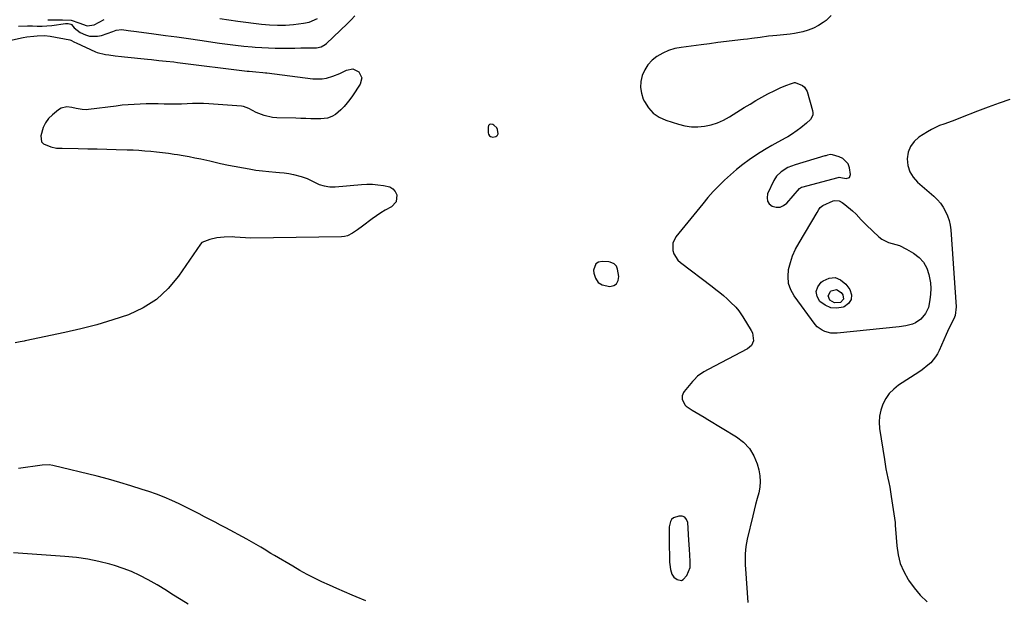
# Model space of a CAD drawing. Units: inches. Extents: x 1900007 to 1905333, y 406183 to 411499.
# Drawn here: x 1903532 to 1904072, y 408517 to 408836 of the extents above; entities that cross this region are included whole.
import ezdxf

# ---------------------------------------------------------------- set-up
doc = ezdxf.new("R2010")
doc.units = ezdxf.units.IN
doc.header["$MEASUREMENT"] = 0
doc.layers.add('1', color=7, linetype='Continuous')
doc.layers.add('7', color=7, linetype='Continuous')

msp = doc.modelspace()

# ---------------------------------------------------------------- linework, layer by layer
at = {"layer": '1', "color": 18}
for points in [[(1903791.62, 408771.14, 1674), (1903793.18, 408771.44, 1674), (1903793.79, 408771.84, 1674), (1903794.25, 408772.33, 1674), (1903794.47, 408772.97, 1674), (1903794.17, 408775.31, 1674), (1903793.72, 408776.25, 1674), (1903792.21, 408777.71, 1674), (1903791.53, 408778.13, 1674), (1903790.58, 408778.29, 1674), (1903789.81, 408778.15, 1674), (1903789.29, 408777.56, 1674), (1903788.96, 408776.65, 1674), (1903789.01, 408773.52, 1674), (1903789.14, 408772.88, 1674), (1903789.79, 408771.86, 1674), (1903790.32, 408771.47, 1674), (1903791.62, 408771.14, 1674)], [(1903982.37, 408749.05, 1672), (1903985.27, 408748.45, 1672), (1903987.07, 408748.97, 1672), (1903987.66, 408750.76, 1672), (1903987.05, 408754.34, 1672), (1903986.28, 408756.45, 1672), (1903983.48, 408759.51, 1672), (1903981.46, 408760.46, 1672), (1903977.79, 408761.44, 1672), (1903976.7, 408761.58, 1672), (1903975.07, 408761.31, 1672), (1903973.99, 408761, 1672), (1903973.45, 408760.84, 1672), (1903957.36, 408755.95, 1672), (1903953.24, 408754.45, 1672), (1903949.52, 408752.22, 1672), (1903947.07, 408749.85, 1672), (1903945.63, 408747.49, 1672), (1903942.2, 408740.03, 1672), (1903941.84, 408737.98, 1672), (1903942.04, 408736.14, 1672), (1903943.09, 408734.61, 1672), (1903944.69, 408733.29, 1672), (1903946.88, 408732.79, 1672), (1903948.97, 408732.81, 1672), (1903950.88, 408733.63, 1672), (1903952.68, 408734.98, 1672), (1903959.74, 408742.96, 1672), (1903960.79, 408743.72, 1672), (1903960.97, 408743.78, 1672), (1903980.85, 408749.1, 1672), (1903981.35, 408749.18, 1672), (1903982.37, 408749.05, 1672)], [(1903859.37, 408700.38, 1674), (1903858.05, 408701.72, 1674), (1903855.87, 408702.65, 1674), (1903855.08, 408702.78, 1674), (1903851.54, 408703.04, 1674), (1903849.58, 408702.61, 1674), (1903848.06, 408701.74, 1674), (1903846.77, 408698.25, 1674), (1903846.91, 408696.56, 1674), (1903847.81, 408693.78, 1674), (1903849.26, 408691.55, 1674), (1903851.52, 408690.17, 1674), (1903855.68, 408689.27, 1674), (1903857.83, 408689.82, 1674), (1903859.46, 408690.84, 1674), (1903860.3, 408692.57, 1674), (1903860.61, 408694.77, 1674), (1903859.96, 408698.79, 1674), (1903859.37, 408700.38, 1674)], [(1903894.91, 408528.19, 1674), (1903895.93, 408528.64, 1674), (1903897.95, 408530.88, 1674), (1903899.7, 408535.34, 1674), (1903899.71, 408538.7, 1674), (1903899.52, 408542.01, 1674), (1903899.29, 408545.32, 1674), (1903898.98, 408550.29, 1674), (1903898.45, 408559.94, 1674), (1903897.81, 408561.65, 1674), (1903896.83, 408562.9, 1674), (1903895.34, 408563.43, 1674), (1903893.51, 408563.49, 1674), (1903890.56, 408562.4, 1674), (1903889.55, 408561.58, 1674), (1903888.89, 408560.45, 1674), (1903888.29, 408557.49, 1674), (1903888.15, 408553.37, 1674), (1903888.19, 408550.71, 1674), (1903888.27, 408546.71, 1674), (1903888.29, 408545.54, 1674), (1903888.34, 408543.21, 1674), (1903888.37, 408542.04, 1674), (1903888.47, 408538.17, 1674), (1903888.56, 408536.82, 1674), (1903888.99, 408534.17, 1674), (1903889.71, 408531.67, 1674), (1903890.8, 408529.93, 1674), (1903892.63, 408528.66, 1674), (1903894.91, 408528.19, 1674)]]:
    msp.add_polyline3d(points, dxfattribs=at)
at = {"layer": '7', "color": 18}
for points in [[(1903531.64, 408832.05, 1674), (1903536.53, 408832.26, 1674), (1903539.35, 408832.13, 1674), (1903541.98, 408832.02, 1674), (1903544.62, 408832.01, 1674), (1903547.25, 408832.17, 1674), (1903549.87, 408832.45, 1674), (1903557.38, 408833.47, 1674), (1903558.91, 408833.52, 1674), (1903560.35, 408833.17, 1674), (1903560.73, 408832.9, 1674), (1903562.28, 408831.14, 1674), (1903565.51, 408828.49, 1674), (1903568.46, 408827.17, 1674), (1903570.64, 408826.56, 1674), (1903575.03, 408826.45, 1674), (1903577.23, 408826.96, 1674), (1903583.33, 408829.11, 1674), (1903585.17, 408829.72, 1674), (1903588.31, 408830.09, 1674), (1903591.69, 408829.61, 1674), (1903596.36, 408828.99, 1674), (1903605.86, 408827.76, 1674), (1903612.17, 408826.93, 1674), (1903618.47, 408826.08, 1674), (1903624.77, 408825.19, 1674), (1903631.06, 408824.27, 1674), (1903641.74, 408822.69, 1674), (1903646.21, 408822.08, 1674), (1903650.68, 408821.52, 1674), (1903655.16, 408821.04, 1674), (1903659.65, 408820.63, 1674), (1903661.41, 408820.48, 1674), (1903665.03, 408820.23, 1674), (1903668.64, 408820.05, 1674), (1903672.26, 408819.97, 1674), (1903675.88, 408819.96, 1674), (1903679.93, 408820, 1674), (1903683.13, 408820.03, 1674), (1903686.32, 408820.04, 1674), (1903689.52, 408820.05, 1674), (1903694.14, 408820.05, 1674), (1903695.02, 408820.1, 1674), (1903697.55, 408820.71, 1674), (1903699.8, 408822.02, 1674), (1903700.47, 408822.59, 1674), (1903711.75, 408833.26, 1674), (1903713.93, 408835.45, 1674), (1903716.03, 408837.71, 1674)], [(1903547.81, 408835.56, 1672), (1903552.53, 408835.4, 1672), (1903555.78, 408835.44, 1672), (1903560.46, 408835.25, 1672), (1903564.69, 408833.84, 1672), (1903569.39, 408832.15, 1672), (1903573.18, 408832.78, 1672), (1903578.72, 408835.67, 1672)], [(1903641.98, 408836.19, 1672), (1903646.94, 408835.48, 1672), (1903651.9, 408834.81, 1672), (1903664.92, 408833.11, 1672), (1903669.27, 408832.71, 1672), (1903673.62, 408832.51, 1672), (1903677.98, 408832.64, 1672), (1903682.33, 408832.98, 1672), (1903687.79, 408833.61, 1672), (1903690.98, 408834.24, 1672), (1903695.46, 408836.12, 1672)], [(1903977.08, 408837.79, 1674), (1903974.25, 408835.11, 1674), (1903972.59, 408833.94, 1674), (1903969.97, 408832.31, 1674), (1903967.26, 408830.9, 1674), (1903964.39, 408829.83, 1674), (1903961.43, 408828.97, 1674), (1903956.83, 408827.94, 1674), (1903954.59, 408827.55, 1674), (1903950.82, 408827.21, 1674), (1903947.31, 408826.91, 1674), (1903945, 408826.69, 1674), (1903942.7, 408826.44, 1674), (1903938.11, 408825.85, 1674), (1903933.52, 408825.21, 1674), (1903931.22, 408824.92, 1674), (1903928.92, 408824.64, 1674), (1903924.24, 408824.09, 1674), (1903919.6, 408823.53, 1674), (1903914.97, 408822.97, 1674), (1903910.33, 408822.39, 1674), (1903905.7, 408821.79, 1674), (1903894.74, 408820.38, 1674), (1903891.28, 408819.69, 1674), (1903887.93, 408818.7, 1674), (1903884.75, 408817.26, 1674), (1903881.55, 408815.44, 1674), (1903878.91, 408813.29, 1674), (1903876.61, 408810.88, 1674), (1903874.83, 408808.06, 1674), (1903873.39, 408804.97, 1674), (1903872.66, 408801.69, 1674), (1903872.44, 408798.43, 1674), (1903872.99, 408795.21, 1674), (1903874.03, 408792.02, 1674), (1903874.67, 408790.65, 1674), (1903876.84, 408787.23, 1674), (1903879.44, 408784.3, 1674), (1903882.69, 408782.11, 1674), (1903886.38, 408780.42, 1674), (1903893.29, 408778.27, 1674), (1903896.83, 408777.43, 1674), (1903900.4, 408776.91, 1674), (1903904.01, 408776.88, 1674), (1903907.65, 408777.17, 1674), (1903911.22, 408777.94, 1674), (1903914.69, 408778.99, 1674), (1903918, 408780.46, 1674), (1903921.2, 408782.21, 1674), (1903929.36, 408787.36, 1674), (1903932.56, 408789.32, 1674), (1903935.79, 408791.23, 1674), (1903939.07, 408793.06, 1674), (1903942.38, 408794.83, 1674), (1903946.1, 408796.76, 1674), (1903949.09, 408798.21, 1674), (1903952.16, 408799.47, 1674), (1903955.27, 408800.64, 1674), (1903956.9, 408801.07, 1674), (1903957.31, 408801.03, 1674), (1903961.22, 408799.5, 1674), (1903962.35, 408798.62, 1674), (1903963.8, 408796.1, 1674), (1903966.83, 408785.75, 1674), (1903966.99, 408784.41, 1674), (1903966.89, 408783.13, 1674), (1903965.61, 408780.84, 1674), (1903963.48, 408778.83, 1674), (1903960.41, 408776.33, 1674), (1903958.41, 408774.83, 1674), (1903955.34, 408772.68, 1674), (1903953.21, 408771.38, 1674), (1903952.12, 408770.77, 1674), (1903947.75, 408768.45, 1674), (1903944.5, 408766.65, 1674), (1903941.3, 408764.78, 1674), (1903938.16, 408762.79, 1674), (1903935.06, 408760.73, 1674), (1903932.1, 408758.68, 1674), (1903928.55, 408756.1, 1674), (1903925.1, 408753.4, 1674), (1903921.78, 408750.54, 1674), (1903918.54, 408747.57, 1674), (1903915.44, 408744.47, 1674), (1903912.41, 408741.29, 1674), (1903909.5, 408738.01, 1674), (1903906.67, 408734.65, 1674), (1903891.93, 408716.55, 1674), (1903890.19, 408713.03, 1674), (1903890.16, 408709.1, 1674), (1903890.82, 408707.15, 1674), (1903892.98, 408703.79, 1674), (1903894.47, 408702.38, 1674), (1903911.79, 408689.25, 1674), (1903913.87, 408687.63, 1674), (1903915.93, 408685.98, 1674), (1903917.95, 408684.28, 1674), (1903919.94, 408682.55, 1674), (1903921.93, 408680.79, 1674), (1903924.68, 408678, 1674), (1903926.32, 408675.96, 1674), (1903928.54, 408672.73, 1674), (1903933.24, 408665.19, 1674), (1903933.87, 408663.86, 1674), (1903934.36, 408659.59, 1674), (1903933.29, 408657, 1674), (1903932.33, 408656, 1674), (1903931.17, 408655.16, 1674), (1903909.52, 408643.83, 1674), (1903907.15, 408642.47, 1674), (1903903.81, 408640.09, 1674), (1903901.84, 408638.22, 1674), (1903900.94, 408637.2, 1674), (1903896.43, 408631.68, 1674), (1903896.06, 408631.16, 1674), (1903895.35, 408629.4, 1674), (1903895.37, 408627.52, 1674), (1903896.81, 408624.43, 1674), (1903897.51, 408623.73, 1674), (1903900.84, 408621.55, 1674), (1903902.99, 408620.23, 1674), (1903905.15, 408618.91, 1674), (1903907.32, 408617.6, 1674), (1903909.48, 408616.3, 1674), (1903925.16, 408606.89, 1674), (1903928.97, 408603.94, 1674), (1903932.21, 408600.57, 1674), (1903934.59, 408596.54, 1674), (1903936.4, 408592.09, 1674), (1903937.32, 408588.72, 1674), (1903937.91, 408585.58, 1674), (1903938.16, 408582.44, 1674), (1903937.89, 408579.29, 1674), (1903937.28, 408576.15, 1674), (1903936.42, 408573.01, 1674), (1903935.58, 408569.86, 1674), (1903934.78, 408566.69, 1674), (1903934.01, 408563.53, 1674), (1903931, 408550.85, 1674), (1903930.58, 408548.84, 1674), (1903930.24, 408546.81, 1674), (1903929.88, 408542.72, 1674), (1903929.84, 408538.6, 1674), (1903929.9, 408536.54, 1674), (1903930.02, 408534.49, 1674), (1903931.32, 408516.14, 1674)], [(1903525.06, 408823.73, 1676), (1903534.29, 408825.8, 1676), (1903536.18, 408826.16, 1676), (1903540.01, 408826.56, 1676), (1903541.93, 408826.71, 1676), (1903545.99, 408826.81, 1676), (1903548.96, 408826.45, 1676), (1903559.89, 408824.42, 1676), (1903560.34, 408824.31, 1676), (1903562.38, 408823.28, 1676), (1903563.2, 408822.87, 1676), (1903573.91, 408817.96, 1676), (1903574.79, 408817.6, 1676), (1903579.37, 408816.52, 1676), (1903581.24, 408816.25, 1676), (1903584.6, 408815.81, 1676), (1903588.1, 408815.4, 1676), (1903589.85, 408815.2, 1676), (1903602.44, 408813.85, 1676), (1903604.48, 408813.64, 1676), (1903608.56, 408813.24, 1676), (1903612.65, 408812.86, 1676), (1903616.72, 408812.42, 1676), (1903618.76, 408812.17, 1676), (1903656.97, 408807.4, 1676), (1903658.02, 408807.27, 1676), (1903661.74, 408806.96, 1676), (1903665.56, 408806.66, 1676), (1903667.09, 408806.5, 1676), (1903667.85, 408806.4, 1676), (1903693.01, 408803.19, 1676), (1903695.55, 408803.04, 1676), (1903698.06, 408803.12, 1676), (1903700.53, 408803.54, 1676), (1903703.97, 408804.52, 1676), (1903707.78, 408806.02, 1676), (1903711.41, 408807.9, 1676), (1903714.8, 408808.61, 1676), (1903718.22, 408806.91, 1676), (1903719.85, 408803.67, 1676), (1903718.98, 408800.15, 1676), (1903714.77, 408793.9, 1676), (1903713.3, 408791.86, 1676), (1903711.73, 408789.89, 1676), (1903710.05, 408788.02, 1676), (1903708.28, 408786.22, 1676), (1903705.47, 408783.67, 1676), (1903703.38, 408782.41, 1676), (1903701.04, 408781.61, 1676), (1903697.37, 408781.19, 1676), (1903694.49, 408781.24, 1676), (1903691.8, 408781.29, 1676), (1903689.11, 408781.35, 1676), (1903686.43, 408781.41, 1676), (1903683.74, 408781.49, 1676), (1903673.22, 408781.8, 1676), (1903670.89, 408782, 1676), (1903666.36, 408782.99, 1676), (1903661.85, 408784.76, 1676), (1903659.86, 408785.69, 1676), (1903657.96, 408786.78, 1676), (1903654.98, 408787.95, 1676), (1903653.91, 408788.11, 1676), (1903636.02, 408789.36, 1676), (1903633.02, 408789.52, 1676), (1903630.02, 408789.59, 1676), (1903627.02, 408789.56, 1676), (1903624.02, 408789.45, 1676), (1903621.01, 408789.32, 1676), (1903618.01, 408789.24, 1676), (1903615.01, 408789.23, 1676), (1903611.46, 408789.29, 1676), (1903608.18, 408789.36, 1676), (1903604.9, 408789.39, 1676), (1903601.62, 408789.35, 1676), (1903598.34, 408789.28, 1676), (1903598.3, 408789.28, 1676), (1903595.01, 408789.13, 1676), (1903591.72, 408788.92, 1676), (1903588.43, 408788.61, 1676), (1903585.16, 408788.23, 1676), (1903570, 408786.27, 1676), (1903568.86, 408786.18, 1676), (1903566.59, 408786.27, 1676), (1903563.2, 408786.92, 1676), (1903560.95, 408787.39, 1676), (1903558.12, 408787.74, 1676), (1903555.05, 408786.99, 1676), (1903553.63, 408786.13, 1676), (1903550.27, 408783.4, 1676), (1903548.19, 408781.34, 1676), (1903546.45, 408779.07, 1676), (1903545.2, 408776.5, 1676), (1903543.87, 408771.88, 1676), (1903544.36, 408768.63, 1676), (1903545.43, 408767.48, 1676), (1903549.32, 408765.77, 1676), (1903552.44, 408765.18, 1676), (1903554.04, 408765.1, 1676), (1903554.84, 408765.08, 1676), (1903555.64, 408765.06, 1676), (1903564.43, 408764.93, 1676), (1903569.63, 408764.84, 1676), (1903574.83, 408764.73, 1676), (1903580.02, 408764.6, 1676), (1903585.22, 408764.45, 1676), (1903591.2, 408764.27, 1676), (1903594.44, 408764.14, 1676), (1903597.68, 408763.97, 1676), (1903600.92, 408763.74, 1676), (1903604.16, 408763.47, 1676), (1903607.39, 408763.14, 1676), (1903610.62, 408762.77, 1676), (1903613.84, 408762.34, 1676), (1903617.05, 408761.88, 1676), (1903618.79, 408761.61, 1676), (1903622, 408761.09, 1676), (1903625.21, 408760.52, 1676), (1903628.4, 408759.9, 1676), (1903631.59, 408759.23, 1676), (1903636.45, 408758.16, 1676), (1903639.42, 408757.45, 1676), (1903642.37, 408756.71, 1676), (1903646.83, 408755.76, 1676), (1903658.03, 408753.75, 1676), (1903661.66, 408753.15, 1676), (1903665.3, 408752.65, 1676), (1903668.95, 408752.26, 1676), (1903672.61, 408751.96, 1676), (1903674.74, 408751.82, 1676), (1903677.34, 408751.56, 1676), (1903679.91, 408751.21, 1676), (1903682.46, 408750.69, 1676), (1903686.53, 408749.64, 1676), (1903689.93, 408748.47, 1676), (1903693.16, 408746.88, 1676), (1903696.38, 408745.29, 1676), (1903699.25, 408744.42, 1676), (1903702.22, 408743.99, 1676), (1903705.22, 408744.01, 1676), (1903719.57, 408745.16, 1676), (1903722.6, 408745.3, 1676), (1903725.63, 408745.3, 1676), (1903728.65, 408745.09, 1676), (1903731.66, 408744.75, 1676), (1903735.15, 408743.85, 1676), (1903736.8, 408742.84, 1676), (1903738, 408741.33, 1676), (1903738.91, 408739.49, 1676), (1903738.66, 408735.77, 1676)], [(1904074.93, 408791.87, 1672), (1904068.98, 408789.8, 1672), (1904063.08, 408787.62, 1672), (1904057.21, 408785.35, 1672), (1904047.95, 408781.67, 1672), (1904045.64, 408780.78, 1672), (1904043.33, 408779.91, 1672), (1904038.66, 408778.31, 1672), (1904036.35, 408777.46, 1672), (1904031.92, 408775.36, 1672), (1904029.8, 408774.11, 1672), (1904025.1, 408771.08, 1672), (1904022.46, 408768.74, 1672), (1904020.41, 408766.07, 1672), (1904019.24, 408762.91, 1672), (1904018.65, 408759.26, 1672), (1904019.1, 408755.62, 1672), (1904020.12, 408752.23, 1672), (1904021.98, 408749.22, 1672), (1904024.4, 408746.47, 1672), (1904033.3, 408738.73, 1672), (1904035.19, 408736.88, 1672), (1904036.92, 408734.9, 1672), (1904038.41, 408732.74, 1672), (1904039.73, 408730.45, 1672), (1904040.78, 408728.03, 1672), (1904041.62, 408725.54, 1672), (1904042.17, 408722.98, 1672), (1904042.52, 408720.36, 1672), (1904045.55, 408678.12, 1672), (1904044.89, 408673.34, 1672), (1904044.19, 408671.52, 1672), (1904042.3, 408667.7, 1672), (1904040.8, 408664.54, 1672), (1904040.08, 408662.95, 1672), (1904036.22, 408654.23, 1672), (1904035.28, 408652.4, 1672), (1904034.21, 408650.66, 1672), (1904031.57, 408647.53, 1672), (1904030.04, 408646.13, 1672), (1904026.82, 408643.55, 1672), (1904025.11, 408642.37, 1672), (1904013.98, 408635.13, 1672), (1904011.27, 408633, 1672), (1904008.87, 408630.62, 1672), (1904006.93, 408627.85, 1672), (1904005.29, 408624.83, 1672), (1904004.2, 408621.56, 1672), (1904003.49, 408618.24, 1672), (1904003.34, 408614.85, 1672), (1904003.57, 408611.42, 1672), (1904006.17, 408594.53, 1672), (1904006.59, 408591.96, 1672), (1904007.04, 408589.41, 1672), (1904007.53, 408586.86, 1672), (1904008.06, 408584.32, 1672), (1904008.58, 408581.77, 1672), (1904009.07, 408579.22, 1672), (1904009.51, 408576.67, 1672), (1904009.91, 408574.1, 1672), (1904012.01, 408559.94, 1672), (1904012.14, 408557.7, 1672), (1904012.18, 408556.8, 1672), (1904012.21, 408556.35, 1672), (1904012.91, 408547.19, 1672), (1904013.67, 408542.29, 1672), (1904014.89, 408537.54, 1672), (1904016.81, 408533.03, 1672), (1904019.2, 408528.68, 1672), (1904019.45, 408528.29, 1672), (1904022.53, 408524.04, 1672), (1904025.86, 408520.03, 1672), (1904029.56, 408516.36, 1672)], [(1903738.66, 408735.77, 1676), (1903736.12, 408733.04, 1676), (1903732.64, 408731.14, 1676), (1903730.21, 408729.69, 1676), (1903727.87, 408728.12, 1676), (1903725.57, 408726.47, 1676), (1903720.15, 408722.36, 1676), (1903717.49, 408720.37, 1676), (1903714.79, 408718.44, 1676), (1903711.93, 408717, 1676), (1903710.37, 408716.65, 1676), (1903708.76, 408716.48, 1676), (1903658.92, 408715.88, 1676), (1903656.02, 408715.93, 1676), (1903653.14, 408716.16, 1676), (1903650.25, 408716.39, 1676), (1903648.8, 408716.43, 1676), (1903644.46, 408716.39, 1676), (1903640.41, 408716.03, 1676), (1903636.46, 408715.08, 1676), (1903632.12, 408713.45, 1676), (1903631.35, 408712.58, 1676), (1903619.39, 408694.96, 1676), (1903613.73, 408688.15, 1676), (1903607.39, 408682.2, 1676), (1903600.04, 408677.57, 1676), (1903592.01, 408673.81, 1676), (1903583.39, 408670.94, 1676), (1903574.69, 408668.31, 1676), (1903565.9, 408666.04, 1676), (1903557.04, 408664, 1676), (1903535.42, 408659.49, 1676), (1903534.73, 408659.35, 1676), (1903532.69, 408658.89, 1676), (1903529.94, 408658.44, 1676)], [(1904014.53, 408711.69, 1674), (1904018.36, 408709.85, 1674), (1904022.19, 408707.58, 1674), (1904025.15, 408705.27, 1674), (1904027.62, 408702.6, 1674), (1904029.36, 408699.41, 1674), (1904030.61, 408695.87, 1674), (1904031.42, 408691.24, 1674), (1904031.65, 408688.17, 1674), (1904031.52, 408685.11, 1674), (1904031.15, 408682.03, 1674), (1904030.26, 408677.87, 1674), (1904028.68, 408674.42, 1674), (1904026.21, 408671.39, 1674), (1904023.23, 408669.37, 1674), (1904021.53, 408668.67, 1674), (1904017.89, 408667.74, 1674), (1904014.18, 408667.18, 1674), (1903980.31, 408663.74, 1674), (1903976.88, 408663.77, 1674), (1903973.54, 408664.56, 1674), (1903971.99, 408665.27, 1674), (1903969.31, 408667.27, 1674), (1903968.18, 408668.55, 1674), (1903956.8, 408684.13, 1674), (1903954.95, 408687.5, 1674), (1903953.71, 408691, 1674), (1903953.37, 408694.7, 1674), (1903953.65, 408698.53, 1674), (1903954.64, 408702.4, 1674), (1903955.88, 408706.17, 1674), (1903957.51, 408709.79, 1674), (1903959.4, 408713.32, 1674), (1903969.35, 408729.79, 1674), (1903970.3, 408731.48, 1674), (1903970.94, 408732.57, 1674), (1903972.37, 408733.71, 1674), (1903978.09, 408736.2, 1674), (1903978.92, 408736.44, 1674), (1903981.42, 408736.2, 1674), (1903983.02, 408735.36, 1674), (1903983.76, 408734.85, 1674), (1903984.47, 408734.29, 1674), (1903988.68, 408730.71, 1674), (1903990.69, 408728.87, 1674), (1903993.48, 408725.88, 1674), (1903995.37, 408723.91, 1674), (1903996.35, 408722.96, 1674), (1904003.07, 408716.59, 1674), (1904004.72, 408715.28, 1674), (1904008.4, 408713.4, 1674), (1904010.43, 408712.84, 1674), (1904014.53, 408711.69, 1674)], [(1903976.77, 408677.69, 1676), (1903973.7, 408679.04, 1676), (1903970.81, 408681.13, 1676), (1903969.37, 408683.88, 1676), (1903968.86, 408686.55, 1676), (1903969.75, 408689.13, 1676), (1903971.57, 408691.64, 1676), (1903972.57, 408692.43, 1676), (1903975.96, 408693.85, 1676), (1903979.19, 408694.2, 1676), (1903982.19, 408692.95, 1676), (1903985.03, 408690.63, 1676), (1903987.15, 408687.65, 1676), (1903988.06, 408684.74, 1676), (1903988.01, 408682.14, 1676), (1903986.53, 408680, 1676), (1903984.1, 408678.16, 1676), (1903983.65, 408678.01, 1676), (1903980.12, 408677.47, 1676), (1903976.77, 408677.69, 1676)], [(1903978.87, 408680.36, 1678), (1903976.24, 408681.87, 1678), (1903975.38, 408684.27, 1678), (1903976.57, 408686.51, 1678), (1903977.02, 408686.86, 1678), (1903979.94, 408687.64, 1678), (1903982.52, 408686.06, 1678), (1903983.45, 408684.75, 1678), (1903983.83, 408682.32, 1678), (1903982.11, 408680.56, 1678), (1903978.87, 408680.36, 1678)], [(1903722.06, 408517.05, 1674), (1903716.75, 408519.22, 1674), (1903714.49, 408520.14, 1674), (1903710.31, 408521.87, 1674), (1903706.16, 408523.66, 1674), (1903702.05, 408525.51, 1674), (1903697.95, 408527.42, 1674), (1903693.9, 408529.42, 1674), (1903689.89, 408531.49, 1674), (1903685.93, 408533.67, 1674), (1903682.01, 408535.91, 1674), (1903671.9, 408541.88, 1674), (1903670.02, 408543, 1674), (1903666.29, 408545.27, 1674), (1903664.43, 408546.42, 1674), (1903660.69, 408548.68, 1674), (1903656.87, 408550.8, 1674), (1903645.3, 408557, 1674), (1903642.4, 408558.54, 1674), (1903639.49, 408560.08, 1674), (1903636.58, 408561.6, 1674), (1903633.67, 408563.12, 1674), (1903630.75, 408564.61, 1674), (1903627.82, 408566.1, 1674), (1903624.88, 408567.56, 1674), (1903621.93, 408569.01, 1674), (1903619.74, 408570.08, 1674), (1903615.66, 408571.98, 1674), (1903611.54, 408573.76, 1674), (1903607.34, 408575.38, 1674), (1903603.1, 408576.88, 1674), (1903599.45, 408578.1, 1674), (1903593.32, 408580.06, 1674), (1903587.17, 408581.92, 1674), (1903580.98, 408583.63, 1674), (1903574.75, 408585.24, 1674), (1903550.56, 408591.17, 1674), (1903548.4, 408591.53, 1674), (1903544.74, 408591.42, 1674), (1903531.68, 408589.48, 1674)], [(1903624.72, 408515.17, 1672), (1903620.87, 408517.49, 1672), (1903618.97, 408518.66, 1672), (1903615.22, 408521.09, 1672), (1903613.35, 408522.3, 1672), (1903609.54, 408524.64, 1672), (1903607.61, 408525.76, 1672), (1903602.71, 408528.55, 1672), (1903598.25, 408530.88, 1672), (1903593.69, 408532.99, 1672), (1903589, 408534.77, 1672), (1903584.22, 408536.33, 1672), (1903581.82, 408537.02, 1672), (1903575.73, 408538.57, 1672), (1903569.6, 408539.85, 1672), (1903563.39, 408540.74, 1672), (1903557.14, 408541.36, 1672), (1903529, 408543.27, 1672)]]:
    msp.add_polyline3d(points, dxfattribs=at)

doc.saveas('drawing.dxf')
